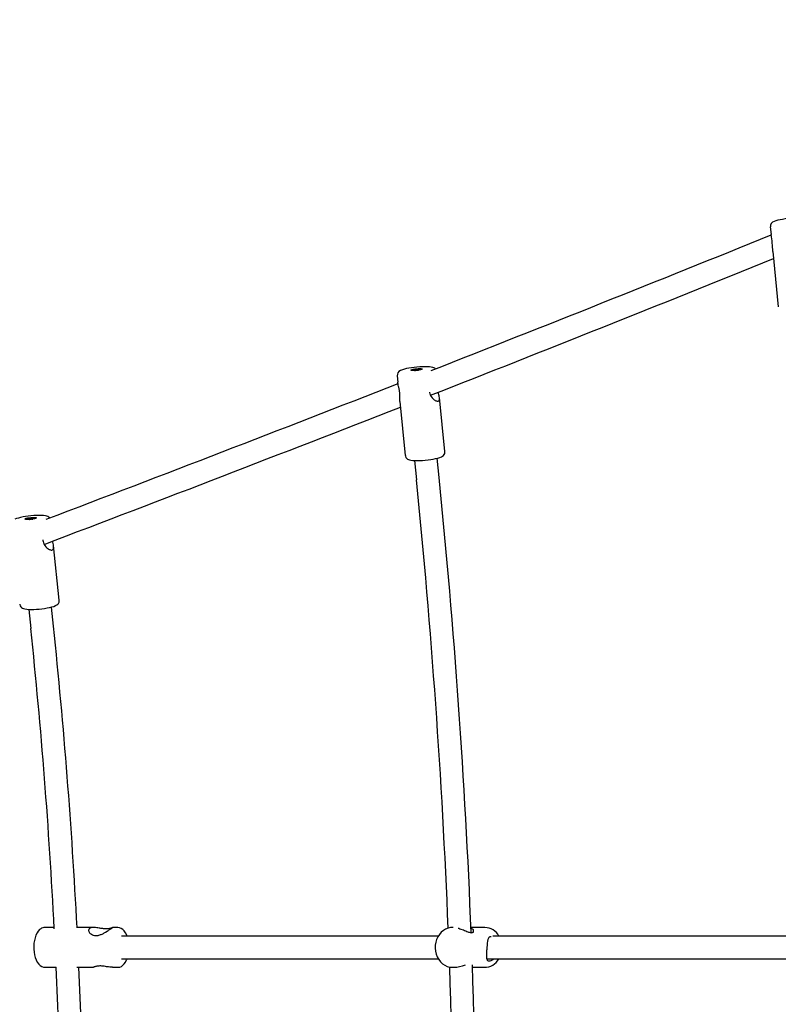
# Model space of a CAD drawing. Units: millimetres. Extents: x 3.1 to 15.6, y 3.2 to 14.
# Drawn here: x 7.8 to 8.3, y 8.7 to 9.4 of the extents above; entities that cross this region are included whole.
import ezdxf

# ---------------------------------------------------------------- set-up
doc = ezdxf.new("R2010")
doc.units = ezdxf.units.MM
doc.header["$LTSCALE"] = 90
doc.header["$PDSIZE"] = -1
doc.linetypes.add('SLD-Сплошная', pattern=[0])
doc.styles.get("Standard").update_dxf_attribs({"font": 'isocpeui.ttf'})
doc.dimstyles.new('ISO-25', dxfattribs={"dimtxt": 2.5, "dimasz": 2.5, "dimexe": 1.25, "dimexo": 0.625, "dimtad": 1, "dimtxsty": 'Standard', "dimcen": 2.5, "dimadec": 0, "dimazin": 0, "dimtfac": 1, "dimtmove": 0, "dimatfit": 3, "dimfxl": 1, "dimarcsym": 0})

# ---------------------------------------------------------------- blocks, each defined once
blk = doc.blocks.new('_D_5')
at = {"color": 0, "lineweight": -2, "transparency": 16777216}
for p, q in [((14.60239, 9.58627), (14.60239, 3.19425)), ((4.59506, 8.52039), (4.59506, 3.19425)), ((4.86506, 3.28425), (14.33239, 3.28425))]:
    blk.add_line(p, q, dxfattribs=at)
at = {"color": 0, "transparency": 16777216}
for points in [[(4.86506, 3.32925), (4.86506, 3.23925), (4.59506, 3.28425)], [(14.33239, 3.32925), (14.33239, 3.23925), (14.60239, 3.28425)]]:
    blk.add_solid(points, dxfattribs=at)
at = {"layer": 'Defpoints', "color": 0, "transparency": 16777216}
for p in [(14.60239, 9.58627), (4.59506, 8.52039), (14.60239, 3.28425)]:
    blk.add_point(p, dxfattribs=at)
at = {"color": 0, "transparency": 16777216, "insert": (9.59872, 3.70825), "char_height": 0.27, "attachment_point": 2}
blk.add_mtext('10,01м', dxfattribs=at)
blk = doc.blocks.new('*D16')
at = {"color": 0, "lineweight": -2, "transparency": 16777216}
for p, q in [((6.09506, 8.52039), (6.09506, 13.63326)), ((12.30239, 7.52039), (12.30239, 13.63326)), ((6.36506, 13.54326), (12.03239, 13.54326))]:
    blk.add_line(p, q, dxfattribs=at)
at = {"color": 0, "transparency": 16777216}
for points in [[(6.36506, 13.58826), (6.36506, 13.49826), (6.09506, 13.54326)], [(12.03239, 13.58826), (12.03239, 13.49826), (12.30239, 13.54326)]]:
    blk.add_solid(points, dxfattribs=at)
at = {"layer": 'Defpoints', "color": 0, "transparency": 16777216}
for p in [(12.30239, 13.54326), (6.09506, 8.52039), (12.30239, 7.52039)]:
    blk.add_point(p, dxfattribs=at)
at = {"color": 0, "transparency": 16777216, "insert": (9.19872, 13.80526), "char_height": 0.27, "attachment_point": 5}
blk.add_mtext('6,21м', dxfattribs=at)
blk = doc.blocks.new('*D17')
at = {"color": 0, "lineweight": -2, "transparency": 16777216}
for p, q in [((10.50828, 10.62055), (3.4021, 10.62055)), ((3.4921, 10.35055), (3.4921, 6.13584)), ((11.38586, 5.86584), (3.4021, 5.86584))]:
    blk.add_line(p, q, dxfattribs=at)
at = {"color": 0, "transparency": 16777216}
for points in [[(3.4471, 10.35055), (3.5371, 10.35055), (3.4921, 10.62055)], [(3.4471, 6.13584), (3.5371, 6.13584), (3.4921, 5.86584)]]:
    blk.add_solid(points, dxfattribs=at)
at = {"layer": 'Defpoints', "color": 0, "transparency": 16777216}
for p in [(10.50828, 10.62055), (3.4921, 5.86584), (11.38586, 5.86584)]:
    blk.add_point(p, dxfattribs=at)
at = {"color": 0, "transparency": 16777216, "insert": (3.2301, 8.2432), "char_height": 0.27, "attachment_point": 5, "rotation": 90}
blk.add_mtext('4,75м', dxfattribs=at)

msp = doc.modelspace()

# ---------------------------------------------------------------- linework, layer by layer
at = {"color": 7, "linetype": 'SLD-Сплошная', "lineweight": 25}
for p, q in [((8.28915, 9.22692), (8.28969, 9.22154)), ((8.29088, 9.20965), (8.29474, 9.17082)), ((8.03906, 9.12597), (8.03929, 9.12609)), ((8.03976, 9.126), (8.03906, 9.12597)), ((8.03929, 9.12609), (8.04, 9.12612)), ((8.03937, 9.12598), (8.03929, 9.12609)), ((8.03976, 9.12596), (8.03993, 9.126)), ((8.04013, 9.12619), (8.04039, 9.12617)), ((8.0402, 9.12614), (8.04013, 9.12619)), ((8.0405, 9.12621), (8.04076, 9.12634)), ((8.04073, 9.12604), (8.04076, 9.12634)), ((8.04076, 9.12634), (8.04141, 9.12637)), ((8.04114, 9.1262), (8.04153, 9.12625)), ((8.04114, 9.12621), (8.04115, 9.12609)), ((8.04141, 9.12637), (8.04116, 9.12624)), ((8.04153, 9.12625), (8.04123, 9.12618)), ((8.0414, 9.12618), (8.04198, 9.12621)), ((8.0269, 9.12226), (8.02736, 9.11772)), ((8.02874, 9.10416), (8.03261, 9.06621)), ((8.06046, 9.06905), (8.0566, 9.10701)), ((8.039, 9.06267), (8.04038, 9.04912)), ((8.0563, 9.05074), (8.05492, 9.06429)), ((7.76787, 9.02135), (7.76813, 9.02147)), ((7.76856, 9.02137), (7.76787, 9.02135)), ((7.76813, 9.02147), (7.76882, 9.0215)), ((7.76821, 9.02136), (7.76813, 9.02147)), ((7.76842, 9.0213), (7.76872, 9.02137)), ((7.7688, 9.02135), (7.76843, 9.0213)), ((7.7685, 9.02118), (7.76878, 9.02131)), ((7.76914, 9.0212), (7.7685, 9.02118)), ((7.76881, 9.02133), (7.76881, 9.02134)), ((7.76897, 9.02157), (7.76922, 9.02155)), ((7.76903, 9.02152), (7.76897, 9.02157)), ((7.76942, 9.02134), (7.76914, 9.0212)), ((7.76934, 9.02159), (7.76962, 9.02173)), ((7.76959, 9.02141), (7.76962, 9.02173)), ((7.76962, 9.02173), (7.77027, 9.02175)), ((7.76996, 9.02158), (7.77035, 9.02163)), ((7.76996, 9.02159), (7.76997, 9.02145)), ((7.77027, 9.02175), (7.76998, 9.02161)), ((7.77035, 9.02163), (7.77004, 9.02156)), ((7.7702, 9.02155), (7.77083, 9.02158)), ((7.78943, 8.96452), (7.78541, 9.00285)), ((7.76799, 8.95804), (7.7694, 8.94454)), ((7.78532, 8.94621), (7.7839, 8.95971)), ((7.78585, 8.73439), (7.77934, 8.73439)), ((7.81339, 8.73439), (7.80153, 8.73439)), ((7.83046, 8.73439), (7.82691, 8.73439)), ((8.06633, 8.73439), (8.06579, 8.73439)), ((8.08841, 8.73439), (8.07876, 8.73439)), ((8.08858, 8.73438), (8.08841, 8.73439)), ((7.85289, 8.72839), (7.83315, 8.72839)), ((8.05593, 8.72839), (7.85289, 8.72839)), ((8.30244, 8.72839), (8.09405, 8.72839)), ((7.83315, 8.71239), (7.85289, 8.71239)), ((7.85289, 8.71239), (8.05592, 8.71239)), ((8.08992, 8.71239), (8.30245, 8.71239)), ((7.77934, 8.70639), (7.78722, 8.70639)), ((7.80182, 8.70639), (7.81339, 8.70639)), ((7.82691, 8.70639), (7.83046, 8.70639)), ((8.06579, 8.70639), (8.06667, 8.70639)), ((8.07981, 8.70639), (8.08841, 8.70639))]:
    msp.add_line(p, q, dxfattribs=at)
at = {"color": 7, "linetype": 'SLD-Сплошная', "lineweight": 25, "flags": 128}
for points in [[(8.31583, 9.23188), (8.31566, 9.23204), (8.31506, 9.23241), (8.31438, 9.23269), (8.3135, 9.23293), (8.312, 9.23314), (8.31058, 9.23323), (8.3089, 9.23326), (8.30711, 9.23322), (8.30524, 9.23313), (8.30332, 9.23298), (8.30139, 9.23278), (8.2995, 9.23253), (8.29769, 9.23225), (8.296, 9.23193), (8.29446, 9.23158), (8.29308, 9.23119), (8.29193, 9.23077)], [(8.05375, 9.12713), (8.05325, 9.12756), (8.05263, 9.1279), (8.05191, 9.12817), (8.0509, 9.1284), (8.04955, 9.12857), (8.04811, 9.12866), (8.04641, 9.12868), (8.0446, 9.12863), (8.04272, 9.12853), (8.0408, 9.12837), (8.03887, 9.12816), (8.03698, 9.1279), (8.03519, 9.12761), (8.03351, 9.12728), (8.03199, 9.12691), (8.03064, 9.1265), (8.0293, 9.12596), (8.02914, 9.12588)], [(8.03678, 9.12647), (8.03734, 9.12668), (8.03819, 9.12689), (8.03925, 9.12708), (8.04041, 9.12723), (8.04159, 9.12732), (8.04267, 9.12736), (8.04357, 9.12733), (8.04419, 9.12723), (8.04448, 9.12709), (8.04443, 9.1269), (8.04402, 9.12669), (8.04331, 9.12647), (8.04235, 9.12627), (8.04123, 9.1261), (8.04004, 9.12598), (8.0389, 9.12591), (8.0379, 9.12591), (8.03713, 9.12597), (8.03667, 9.1261), (8.03655, 9.12626), (8.03678, 9.12647)], [(8.02874, 9.10416), (8.02872, 9.10462), (8.02872, 9.105), (8.02874, 9.10566), (8.02878, 9.10665), (8.02881, 9.10755), (8.02881, 9.10812), (8.02878, 9.10926), (8.02875, 9.10979), (8.0287, 9.11034), (8.02855, 9.11157), (8.02846, 9.11212), (8.02836, 9.11267), (8.02825, 9.11323), (8.02814, 9.11378), (8.02802, 9.11432), (8.0279, 9.11485), (8.0277, 9.11574), (8.02759, 9.11631), (8.02744, 9.11711), (8.02737, 9.11772)], [(8.04962, 9.11067), (8.04965, 9.11051), (8.04988, 9.10966), (8.05013, 9.10902), (8.05043, 9.1084), (8.05082, 9.10773), (8.05152, 9.1068), (8.0519, 9.10639), (8.05229, 9.10601), (8.05292, 9.10548), (8.05332, 9.1052), (8.05371, 9.10496), (8.05413, 9.10475), (8.05459, 9.10458), (8.05503, 9.10448), (8.05534, 9.10446), (8.05563, 9.10449), (8.05593, 9.10459)], [(8.05593, 9.10459), (8.05613, 9.10473), (8.05644, 9.10515), (8.05654, 9.10542), (8.05661, 9.10581), (8.05664, 9.10626), (8.05661, 9.10688), (8.05652, 9.1076), (8.05643, 9.10813), (8.05626, 9.10898), (8.05604, 9.10998), (8.0559, 9.11058), (8.05586, 9.11077)], [(8.03264, 9.06622), (8.0327, 9.06572), (8.03306, 9.06486), (8.03357, 9.06421), (8.03414, 9.06374), (8.03477, 9.06339), (8.03549, 9.06313), (8.03652, 9.0629), (8.03787, 9.06273), (8.03932, 9.06265), (8.04102, 9.06263), (8.04283, 9.06268), (8.04471, 9.06279), (8.04664, 9.06295), (8.04857, 9.06316), (8.05045, 9.06342), (8.05224, 9.06372), (8.05391, 9.06405), (8.05542, 9.06441), (8.05678, 9.06482), (8.05802, 9.06533), (8.05878, 9.06575), (8.05936, 9.06622), (8.05989, 9.06683), (8.06029, 9.06761), (8.06048, 9.06853), (8.06043, 9.06904)], [(7.78271, 9.02238), (7.78263, 9.02248), (7.78206, 9.02297), (7.78143, 9.02332), (7.7807, 9.0236), (7.77967, 9.02383), (7.77831, 9.02401), (7.77686, 9.02409), (7.77515, 9.02411), (7.77334, 9.02406), (7.77145, 9.02395), (7.76952, 9.02378), (7.7676, 9.02357), (7.76571, 9.0233), (7.76392, 9.023), (7.76225, 9.02265), (7.76073, 9.02228), (7.75937, 9.02185), (7.75818, 9.02136)], [(7.76564, 9.02186), (7.76624, 9.02208), (7.76712, 9.0223), (7.7682, 9.02249), (7.76937, 9.02263), (7.77054, 9.02272), (7.77161, 9.02275), (7.77247, 9.02271), (7.77305, 9.02261), (7.7733, 9.02245), (7.77319, 9.02225), (7.77275, 9.02203), (7.77199, 9.02181), (7.77101, 9.02161), (7.76987, 9.02144), (7.76868, 9.02132), (7.76755, 9.02126), (7.76658, 9.02127), (7.76585, 9.02134), (7.76544, 9.02147), (7.76536, 9.02165), (7.76564, 9.02186)], [(7.77786, 9.00696), (7.77789, 9.00652), (7.77802, 9.00577), (7.77825, 9.00492), (7.77851, 9.00428), (7.77881, 9.00367), (7.77922, 9.003), (7.77994, 9.00207), (7.78034, 9.00166), (7.78074, 9.00128), (7.78139, 9.00076), (7.78181, 9.00048), (7.78222, 9.00025), (7.78266, 9.00004), (7.78315, 8.99987), (7.78361, 8.99977), (7.78395, 8.99975), (7.78426, 8.99979), (7.78459, 8.9999)], [(7.78459, 8.9999), (7.78482, 9.00004), (7.78517, 9.00047), (7.78529, 9.00075), (7.7854, 9.00114), (7.78545, 9.0016), (7.78546, 9.00222), (7.7854, 9.00295), (7.78533, 9.00348), (7.78518, 9.00433), (7.78499, 9.00534), (7.78487, 9.00594), (7.78485, 9.00606)], [(7.7616, 8.96162), (7.76161, 8.96142), (7.76191, 8.96049), (7.76238, 8.95977), (7.76294, 8.95925), (7.76356, 8.95887), (7.76426, 8.95858), (7.76518, 8.95834), (7.76655, 8.95813), (7.76798, 8.95804), (7.76968, 8.958), (7.77147, 8.95804), (7.77334, 8.95814), (7.77527, 8.9583), (7.7772, 8.95851), (7.77909, 8.95876), (7.78091, 8.95906), (7.7826, 8.9594), (7.78415, 8.95977), (7.78553, 8.96018), (7.78679, 8.96067), (7.78769, 8.96117), (7.78832, 8.96166), (7.78884, 8.96227), (7.78925, 8.96305), (7.78944, 8.96397), (7.7894, 8.96451)], [(7.77633, 8.73345), (7.77559, 8.73288), (7.77463, 8.73186), (7.77376, 8.73057), (7.773, 8.729), (7.77238, 8.72722), (7.77193, 8.7253), (7.77163, 8.7233), (7.77149, 8.72125), (7.7715, 8.71918), (7.77167, 8.71714), (7.77199, 8.71517), (7.77246, 8.71329), (7.77309, 8.71154), (7.77391, 8.70994), (7.77494, 8.70853), (7.77596, 8.70758), (7.77706, 8.70691), (7.77822, 8.70651), (7.77934, 8.70641)], [(7.82238, 8.73344), (7.82113, 8.73349), (7.82054, 8.73354), (7.81995, 8.7336), (7.81862, 8.73378), (7.81803, 8.73387), (7.81744, 8.73396), (7.81642, 8.73411), (7.81575, 8.73421), (7.81477, 8.73432), (7.81397, 8.73437), (7.81332, 8.73439), (7.81271, 8.73436), (7.81224, 8.73431), (7.81157, 8.73417), (7.81117, 8.73403), (7.81068, 8.73374), (7.81047, 8.73356), (7.81031, 8.73336), (7.81007, 8.73281), (7.81004, 8.73255), (7.81005, 8.73228), (7.81013, 8.73186), (7.81022, 8.73161), (7.81048, 8.73109), (7.81072, 8.73074), (7.81118, 8.73023), (7.81194, 8.72962), (7.81267, 8.72922), (7.81314, 8.72903), (7.81414, 8.72877), (7.81461, 8.72871), (7.8151, 8.72869), (7.81624, 8.72877), (7.81676, 8.72887), (7.81729, 8.72899), (7.81783, 8.72916), (7.81838, 8.72935), (7.81892, 8.72957), (7.81946, 8.72981), (7.82039, 8.73027), (7.821, 8.7306), (7.82189, 8.73112), (7.82301, 8.73182), (7.82384, 8.73236), (7.8243, 8.73266), (7.82475, 8.73297), (7.82538, 8.73339), (7.82597, 8.73378), (7.82647, 8.73411), (7.82664, 8.73421), (7.82676, 8.73429), (7.82685, 8.73434), (7.8269, 8.73438), (7.82691, 8.73438), (7.82689, 8.73437), (7.82675, 8.7343), (7.8266, 8.73424), (7.82628, 8.73411), (7.82572, 8.73391), (7.82513, 8.73375), (7.82472, 8.73366), (7.82381, 8.73352), (7.82335, 8.73348), (7.82287, 8.73345), (7.82238, 8.73344)], [(7.83702, 8.72839), (7.83681, 8.729), (7.83602, 8.73062), (7.83502, 8.73206), (7.83401, 8.73306), (7.83293, 8.73377), (7.83178, 8.73422), (7.83058, 8.73438), (7.83047, 8.73437)], [(8.06579, 8.73435), (8.06446, 8.7343), (8.06266, 8.73392), (8.06094, 8.73323), (8.05934, 8.73227), (8.05787, 8.73103), (8.05658, 8.72956), (8.0555, 8.72787), (8.05464, 8.72602), (8.05403, 8.72402), (8.05369, 8.72195), (8.05363, 8.71983), (8.05384, 8.71772), (8.05432, 8.71567), (8.05508, 8.71372), (8.05608, 8.71192), (8.05732, 8.71031), (8.05876, 8.70894), (8.06037, 8.70784), (8.0621, 8.70704), (8.0639, 8.70655), (8.06574, 8.70639), (8.06589, 8.7064)], [(8.06972, 8.73393), (8.07012, 8.73383), (8.071, 8.73356), (8.07174, 8.73331), (8.07248, 8.73303), (8.07345, 8.73265), (8.0741, 8.73238), (8.07504, 8.73199), (8.0758, 8.73167), (8.07645, 8.73141), (8.07703, 8.7312), (8.07759, 8.73102), (8.07811, 8.73088), (8.0786, 8.73078), (8.07913, 8.73074), (8.07952, 8.73076), (8.07985, 8.73083), (8.08018, 8.73099), (8.08042, 8.7312), (8.08055, 8.73141), (8.08063, 8.73165), (8.08063, 8.73215), (8.08042, 8.73267), (8.08021, 8.73296), (8.07994, 8.73324), (8.0796, 8.7335), (8.07919, 8.73374), (8.07878, 8.73392)], [(8.09302, 8.72788), (8.09275, 8.7279), (8.09241, 8.72787), (8.0921, 8.7278), (8.09182, 8.72767), (8.09157, 8.7275), (8.09131, 8.72724), (8.09109, 8.72692), (8.09084, 8.7264), (8.0907, 8.72598), (8.09057, 8.72553), (8.09046, 8.72503), (8.09036, 8.72449), (8.09025, 8.7237), (8.09017, 8.723), (8.0901, 8.72237), (8.09004, 8.72172), (8.08994, 8.72056), (8.0899, 8.71997), (8.08982, 8.71889), (8.08976, 8.71813), (8.08972, 8.71737), (8.08967, 8.71649), (8.08963, 8.7156), (8.08961, 8.71497), (8.08961, 8.71438), (8.08962, 8.71387), (8.08965, 8.71339), (8.08969, 8.71295), (8.08976, 8.71255), (8.0899, 8.71207), (8.09008, 8.71169), (8.09025, 8.71147), (8.09045, 8.71128), (8.0909, 8.71105), (8.09149, 8.71096), (8.09218, 8.71103), (8.09298, 8.71124), (8.09339, 8.7114), (8.09425, 8.71182), (8.09469, 8.71208), (8.09513, 8.71239)], [(7.83041, 8.70641), (7.83067, 8.70639), (7.83192, 8.7066), (7.83306, 8.70707), (7.8341, 8.70779), (7.83506, 8.70876), (7.83593, 8.71001), (7.83671, 8.71154), (7.83702, 8.71239)], [(7.82691, 8.70639), (7.82641, 8.7064), (7.82583, 8.70643), (7.82492, 8.70652), (7.82396, 8.70665), (7.82268, 8.70684), (7.822, 8.70694), (7.82092, 8.7071), (7.82017, 8.70719), (7.81942, 8.70726), (7.81855, 8.70732), (7.81785, 8.70733), (7.81718, 8.70731), (7.81645, 8.70725), (7.81592, 8.70718), (7.81543, 8.70708), (7.81493, 8.70696), (7.81429, 8.70677), (7.81403, 8.70667), (7.81382, 8.70658), (7.81356, 8.70647), (7.81346, 8.70642), (7.8134, 8.70639), (7.81339, 8.70639)]]:
    msp.add_lwpolyline(points, dxfattribs=at)
at = {"color": 7, "linetype": 'SLD-Сплошная', "lineweight": 25}
for centre, radius, start, end in [((8.29277, 9.22726), 0.00361, 103.48533, 185.69671), ((-0.53943, 31.00762), 23.50741, 291.433698, 292.060783), ((8.21518, 9.20813), 0.07571, 1.14803, 10.20384), ((-0.45655, 30.79663), 23.29674, 291.417029, 292.05521), ((8.03047, 9.12259), 0.00355, 112.013, 185.17814), ((8.04156, 9.11643), 0.01023, 79.6658, 111.97214), ((8.03983, 9.1246), 0.0014, 86.14199, 93.06093), ((8.03988, 9.12867), 0.00255, 272.63523, 277.26498), ((8.04028, 9.1267), 0.000538, 281.12802, 294.31168), ((8.04116, 9.12622), 0.0000206, 86.97019, 217.77602), ((8.04132, 9.12758), 0.0014, 266.14199, 273.06093), ((-1.34854, 33.05166), 25.70577, 290.800878, 291.391846), ((-1.46965, 33.36232), 26.05519, 290.79069, 291.38076), ((2.8871, 8.52473), 5.17989, 2.3147, 5.81027), ((2.88725, 8.52475), 5.19574, 2.27237, 5.81033), ((7.77034, 9.01232), 0.00974, 78.86598, 113.10751), ((7.76862, 9.02013), 0.00125, 85.25573, 92.80689), ((7.76878, 9.02134), 0.0000265, 269.13629, 18.24553), ((7.76872, 9.02394), 0.00245, 272.31886, 277.12523), ((7.7691, 9.02215), 0.000614, 281.155, 293.31781), ((7.76967, 9.02077), 0.000614, 101.155, 113.31781), ((7.76998, 9.02159), 0.0000265, 89.13629, 198.24553), ((7.77014, 9.0228), 0.00125, 265.25573, 272.80689), ((3.80616, 8.52864), 3.98501, 2.94747, 5.99072), ((3.80182, 8.52829), 4.00536, 2.94947, 5.98916), ((7.77932, 8.72906), 0.00531, 89.88489, 124.20906), ((8.08819, 8.72266), 0.01171, 29.28187, 88.03191), ((8.08829, 8.7179), 0.01149, 269.10358, 331.33681), ((3.74209, 8.52141), 4.04935, 0.13954, 2.62108), ((3.75912, 8.52196), 4.04832, 0.1754, 2.61107), ((2.82196, 8.52042), 5.24514, 357.96503, 2.034), ((8.06447, 8.73791), 0.0316, 273.98276, 289.1288), ((2.82605, 8.52034), 5.25705, 357.95442, 2.04647)]:
    msp.add_arc(centre, radius, start, end, dxfattribs=at)
for major_axis, ratio, start_param, end_param in [((-0.00087, 0.00444), 0.009427, 4.62584, 4.69784), ((-0.00016, 0.00456), 0.053286, 4.665029, 4.705173)]:
    msp.add_ellipse((7.76897, 9.02157), major_axis=major_axis, ratio=ratio, start_param=start_param, end_param=end_param, dxfattribs=at)

# ---------------------------------------------------------------- dimensions: what is measured, and where the dimension line sits
dim = msp.add_linear_dim(base=(12.30239, 13.54326), p1=(6.09506, 8.52039), p2=(12.30239, 7.52039), dimstyle='ISO-25', override={"dimtxt": 0.27, "dimasz": 0.27, "dimexe": 0.09, "dimexo": 0, "dimgap": 0.1, "dimzin": 1, "dimpost": 'м', "dimtdec": 3, "dimtzin": 1})
dim.commit()
dim.dimension.update_dxf_attribs({"geometry": '*D16', "text_midpoint": (9.19872, 13.80526)})
dim = msp.add_linear_dim(base=(3.4921, 5.86584), p1=(10.50828, 10.62055), p2=(11.38586, 5.86584), angle=90, dimstyle='ISO-25', override={"dimtxt": 0.27, "dimasz": 0.27, "dimexe": 0.09, "dimexo": 0, "dimgap": 0.1, "dimtih": 0, "dimtoh": 0, "dimzin": 1, "dimpost": 'м', "dimtdec": 3, "dimtzin": 1})
dim.commit()
dim.dimension.update_dxf_attribs({"geometry": '*D17', "text_midpoint": (3.2301, 8.2432)})
at = {"color": 251, "true_color": 0x636466}
dim = msp.add_linear_dim(base=(14.60239, 3.28425), p1=(4.59506, 8.52039), p2=(14.60239, 9.58627), angle=0, dimstyle='ISO-25', override={"dimtxt": 0.27, "dimasz": 0.27, "dimexe": 0.09, "dimexo": 0, "dimgap": 0.1, "dimzin": 1, "dimpost": 'м', "dimtdec": 3, "dimtzin": 1}, dxfattribs=at)
dim.commit()
dim.dimension.update_dxf_attribs({"geometry": '_D_5', "text_midpoint": (9.59872, 3.28425), "dimtype": 160})

doc.saveas('drawing.dxf')
